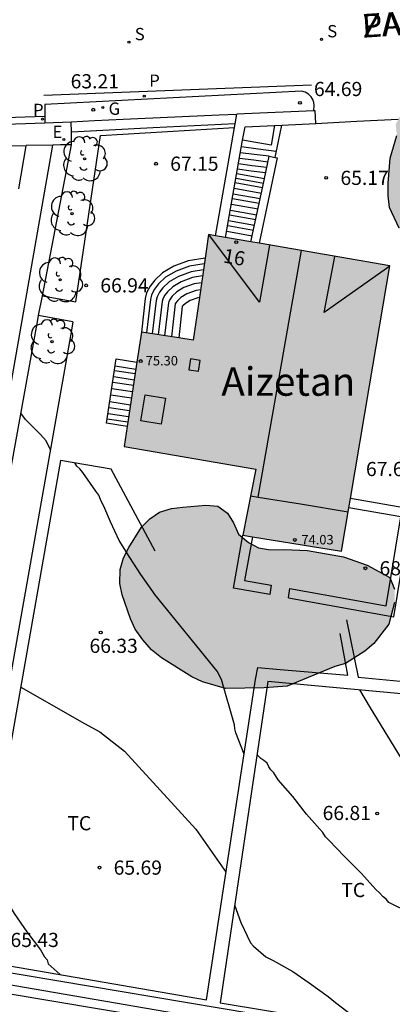
# Model space of a CAD drawing. Units: millimetres. Extents: x 584494 to 584846, y 4796539 to 4796791.
# Drawn here: x 584527 to 584547, y 4796651 to 4796703 of the extents above; entities that cross this region are included whole.
import ezdxf
from ezdxf.enums import TextEntityAlignment as Align

# ---------------------------------------------------------------- set-up
doc = ezdxf.new("R2010")
doc.units = ezdxf.units.MM
for name, color, linetype in [('020104', 34, 'Continuous'), ('020204', 9, 'Continuous'), ('020308', 9, 'Continuous'), ('060108', 9, 'Continuous'), ('060113', 4, 'Continuous'), ('060117', 9, 'Continuous'), ('060130', 9, 'Continuous'), ('060141', 9, 'Continuous'), ('060144', 9, 'Continuous'), ('060145', 9, 'Continuous'), ('070105', 6, 'Continuous'), ('070106', 6, 'Continuous'), ('080106', 1, 'Continuous'), ('080109', 9, 'Continuous'), ('080201', 9, 'Continuous'), ('080202', 9, 'Continuous'), ('080303', 9, 'Continuous'), ('080304', 9, 'Continuous'), ('080306', 9, 'Continuous'), ('080308', 9, 'Continuous'), ('080312', 8, 'Continuous'), ('100106', 63, 'Continuous'), ('100107', 3, 'Continuous'), ('100202', 3, 'Continuous'), ('100301', 7, 'Continuous'), ('210204', 9, 'Continuous'), ('210205', 4, 'Continuous'), ('210304', 9, 'Continuous'), ('210305', 4, 'Continuous'), ('220207', 9, 'Continuous'), ('220307', 9, 'Continuous'), ('230204', 9, 'Continuous'), ('230304', 9, 'Continuous'), ('260101', 9, 'Continuous'), ('990501', 21, 'Continuous'), ('990504', 63, 'Continuous')]:
    doc.layers.add(name, color=color, linetype=linetype)
doc.layers.add('080111', color=7, linetype='Continuous', lineweight=30)
doc.styles.add('ARIAL', font='ARIAL.TTF', dxfattribs={"height": 1})
doc.styles.add('ARIALI', font='ARIALI.TTF', dxfattribs={"height": 1})
doc.styles.add('ROMANS', font='romans__.ttf', dxfattribs={"height": 1})

# ---------------------------------------------------------------- blocks, each defined once
blk = doc.blocks.new('PUNTO')
blk.add_circle((0, 0), 0.075)
at = {"layer": '080201'}
blk.add_attdef('NPUNTO', (3018670.602, 23971172.45, 141.256), '', height=0.75, rotation=359.806, dxfattribs=at)
blk = doc.blocks.new('COTAPU')
blk.add_circle((0, 0), 0.075)
blk = doc.blocks.new('BloquePortal')
blk.add_circle((0, 0), 0.075)
at = {"flags": 5}
blk.add_attdef('INDICE', text='', height=0.75, dxfattribs=at).set_placement((0, 0), align=Align.MIDDLE_CENTER)
blk = doc.blocks.new('ARBOL')
blk.add_circle((0, 0), 0.0587)
for centre, radius, start, end in [((-0.28, 0.855), 0.3, 359.2878, 173.6078), ((0.097, 0.97), 0.21, 23.1565, 160.4665), ((0.438, 0.881), 0.24, 301.578, 139.328), ((-0.564, 0.381), 0.532, 92.28, 254.58), ((0.656, 0.288), 0.443, 319.8556, 114.7656), ((-0.091, 0.321), 0.12, 119.14, 310.56), ((0.819, -0.249), 0.383, 235.5275, 62.0275), ((-0.556, -0.339), 0.555, 142.64, 266.54), ((-0.039, -0.384), 0.21, 189.64, 323.88), ((-0.301, -0.676), 0.45, 213.78, 295.32), ((0.299, -0.624), 0.532, 224.67, 0.24)]:
    blk.add_arc(centre, radius, start, end)
blk = doc.blocks.new('PLUVI3')
blk.add_circle((0, 0), 0.055)
blk = doc.blocks.new('REGAS')
blk.add_circle((0, 0), 0.055)
blk = doc.blocks.new('REGALU')
blk.add_circle((0, 0), 0.055)
blk = doc.blocks.new('SANEA')
blk.add_circle((0, 0), 0.055)

msp = doc.modelspace()

# ---------------------------------------------------------------- hatches: boundary and pattern name
at = {"layer": '990501'}
msp.add_hatch(color=256, dxfattribs=at).paths.add_polyline_path([(584546.843, 4796689.902), (584537.247, 4796691.561), (584536.442, 4796685.974), (584533.703, 4796686.408), (584532.781, 4796680.356), (584539.75, 4796679.157), (584539.06, 4796675.677), (584544.278, 4796674.821), (584545.765, 4796683.569)])
at = {"layer": '990504'}
for points in [[(584547.633, 4796698.328), (584548.633, 4796699.168), (584549.761, 4796699.832), (584550.353, 4796700.056), (584550.945, 4796700.192), (584552.833, 4796700.472), (584553.521, 4796700.512), (584554.249, 4796700.488), (584554.857, 4796700.336), (584555.441, 4796700.04), (584557.984, 4796698.928), (584558.56, 4796698.568), (584558.992, 4796698.104), (584559.2, 4796697.52), (584559.336, 4796696.848), (584559.368, 4796696.248), (584558.976, 4796694.192), (584558.64, 4796693.544), (584558.248, 4796693.024), (584557.704, 4796692.536), (584555.52, 4796690.968), (584554.536, 4796690.2), (584553.888, 4796689.856), (584552.64, 4796689.608), (584552.048, 4796689.328), (584551.512, 4796688.944), (584550.376, 4796688.384), (584549.656, 4796688.384), (584549.064, 4796688.504), (584548.768, 4796689.04), (584548.553, 4796689.648), (584548.521, 4796690.264), (584548.185, 4796690.824), (584547.705, 4796691.328), (584547.321, 4796691.896), (584546.817, 4796693), (584546.753, 4796693.616), (584546.753, 4796694.288), (584546.857, 4796695.6), (584547.209, 4796696.792), (584547.145, 4796697.392)], [(584538.144, 4796667.561), (584536.92, 4796667.913), (584536.36, 4796668.177), (584534.752, 4796669.193), (584534.232, 4796669.617), (584533.769, 4796670.137), (584533.369, 4796670.697), (584533.121, 4796671.249), (584532.673, 4796672.521), (584532.561, 4796673.121), (584532.577, 4796673.857), (584532.753, 4796674.465), (584533.041, 4796675.017), (584533.697, 4796676.089), (584534.137, 4796676.529), (584534.649, 4796676.889), (584535.297, 4796677.073), (584535.889, 4796677.145), (584537.097, 4796677.249), (584537.737, 4796677.201), (584538.249, 4796676.833), (584538.561, 4796676.329), (584538.84, 4796675.729), (584539.36, 4796675.281), (584539.896, 4796674.993), (584540.528, 4796674.897), (584541.264, 4796674.913), (584542.488, 4796674.865), (584544.384, 4796674.529), (584545.632, 4796674.089), (584546.84, 4796673.441), (584547.088, 4796672.817), (584547.088, 4796672.113), (584546.784, 4796670.961), (584545.984, 4796669.953), (584545.512, 4796669.545), (584544.496, 4796668.881), (584543.92, 4796668.721), (584541.408, 4796667.697), (584540.192, 4796667.601)]]:
    msp.add_hatch(color=256, dxfattribs=at).paths.add_polyline_path(points)

# ---------------------------------------------------------------- linework, layer by layer
at = {"layer": '020104', "flags": 128}
for points, elevation in [([(584528.891, 4796680.19), (584528.664, 4796680.659), (584528.36, 4796680.989), (584527.566, 4796681.791), (584527.325, 4796682.128)], 66.5), ([(584539.126, 4796664.087), (584538.689, 4796665.223), (584538.637, 4796665.425), (584538.625, 4796665.637), (584537.927, 4796668.041), (584537.703, 4796668.473), (584534.41, 4796672.531), (584534.3, 4796672.699), (584533.67, 4796673.585), (584533.086, 4796674.493), (584532.52, 4796675.393), (584532.058, 4796676.385), (584531.766, 4796677.079), (584531.532, 4796677.563), (584531.452, 4796677.791), (584531.28, 4796677.993), (584530.596, 4796678.985), (584530.448, 4796679.173), (584530.286, 4796679.323), (584530.173, 4796679.492)], 66.5), ([(584527.313, 4796667.638), (584530.685, 4796665.718), (584531.495, 4796665.283), (584532.803, 4796664.245), (584533.567, 4796663.423), (584536.568, 4796660.138), (584538.174, 4796657.844)], 66), ([(584545.229, 4796667.488), (584545.787, 4796666.535), (584547.625, 4796663.551), (584547.855, 4796663.143)], 67), ([(584547.893, 4796655.705), (584546.787, 4796656.249), (584546.645, 4796656.421), (584546.475, 4796656.557), (584546.293, 4796656.765), (584546.099, 4796656.933), (584545.331, 4796657.789), (584544.441, 4796658.679), (584543.607, 4796659.555), (584543.439, 4796659.725), (584543.291, 4796659.959), (584543.129, 4796660.135), (584542.435, 4796660.929), (584541.713, 4796661.851), (584540.935, 4796662.741), (584540.693, 4796663.101), (584540.549, 4796663.259), (584540.437, 4796663.431), (584540.343, 4796663.617), (584540.175, 4796663.753), (584540.005, 4796663.867), (584539.861, 4796664.021), (584539.799, 4796664.047)], 66.5), ([(584525.696, 4796658.476), (584525.791, 4796658.042), (584525.845, 4796657.832), (584525.943, 4796657.602), (584526.429, 4796656.582), (584526.975, 4796655.674), (584527.645, 4796654.696), (584528.355, 4796653.748), (584528.567, 4796653.382), (584528.721, 4796653.216), (584528.771, 4796653.016), (584528.921, 4796652.874), (584529.401, 4796652.44)], 65.5), ([(584538.625, 4796656.131), (584538.953, 4796655.203), (584539.461, 4796654.123), (584539.619, 4796653.939), (584540.269, 4796653.385), (584540.671, 4796653.179), (584541.699, 4796652.599), (584542.577, 4796652.005), (584543.573, 4796651.281), (584543.955, 4796650.967), (584544.863, 4796650.283), (584545.623, 4796649.829), (584545.91, 4796649.75), (584546.078, 4796649.685), (584546.38, 4796649.615), (584546.591, 4796649.539), (584546.764, 4796649.476)], 66)]:
    msp.add_lwpolyline(points, dxfattribs=dict(at, elevation=elevation))
at = {"layer": '060108'}
for points in [[(584542.816, 4796698.105, 64.896), (584542.839, 4796698.39, 64.835), (584542.818, 4796698.552, 64.8), (584542.763, 4796698.706, 64.765), (584542.677, 4796698.845, 64.73), (584542.535, 4796698.985, 64.689), (584542.362, 4796699.084, 64.649), (584542.17, 4796699.135, 64.608), (584528.588, 4796698.432, 62.891), (584528.585, 4796697.824, 62.891)], [(584510.617, 4796698.181, 60.696), (584512.29, 4796698.045, 60.886), (584514.226, 4796697.861, 61.158), (584517.482, 4796697.661, 61.606), (584519.314, 4796697.581, 61.766), (584522.801, 4796697.437, 62.174), (584525.993, 4796697.38, 62.55), (584528.584, 4796697.477, 62.778)], [(584528.585, 4796697.824, 62.891), (584528.584, 4796697.477, 62.891)], [(584528.584, 4796697.477, 62.778), (584529.99, 4796697.529, 62.902)]]:
    msp.add_polyline3d(points, dxfattribs=at)
at = {"layer": '060113'}
msp.add_polyline3d([(584510.617, 4796698.181, 60.649), (584510.713, 4796698.346, 60.66), (584510.809, 4796698.512, 60.671), (584512.313, 4796698.39, 60.842), (584514.245, 4796698.206, 61.114), (584517.494, 4796698.006, 61.561), (584519.323, 4796697.927, 61.721), (584522.805, 4796697.783, 62.128), (584525.984, 4796697.726, 62.503), (584528.585, 4796697.824, 62.732)], dxfattribs=at)
at = {"layer": '060117'}
for points in [[(584540.733, 4796697.331, 64.918), (584540.553, 4796696.288, 64.918), (584539.052, 4796696.545, 64.918)], [(584540.764, 4796695.639, 64.998), (584540.94, 4796696.493, 64.998), (584541.116, 4796697.349, 64.998)], [(584537.066, 4796690.309, 67.243), (584536.178, 4796690.17, 67.254), (584535.408, 4796689.886, 67.255), (584534.807, 4796689.531, 67.255), (584534.403, 4796689.147, 67.255), (584534.16, 4796688.835, 67.255), (584533.971, 4796688.477, 67.255), (584533.899, 4796688.182, 67.253), (584533.703, 4796686.408, 67.244)], [(584536.768, 4796688.238, 67.234), (584536.684, 4796688.224, 67.235), (584536.271, 4796688.073, 67.234), (584536.021, 4796687.925, 67.233), (584535.89, 4796687.8, 67.233), (584535.856, 4796687.762, 67.234), (584535.672, 4796686.096, 67.226)], [(584532.371, 4796684.986, 67.029), (584533.461, 4796684.822, 67.03)]]:
    msp.add_polyline3d(points, dxfattribs=at)
at = {"layer": '060130'}
msp.add_polyline3d([(584523.712, 4796652.431, 65.392), (584537.145, 4796650.122, 65.57), (584550.578, 4796647.812, 65.747)], dxfattribs=at)
at = {"layer": '060141'}
for points in [[(584540.828, 4796695.947, 65.014), (584539.877, 4796696.076, 65.014), (584538.991, 4796696.196, 65.014)], [(584540.457, 4796695.704, 65.27), (584539.657, 4796695.8, 65.27), (584538.936, 4796695.882, 65.27)], [(584540.328, 4796695.099, 65.574), (584539.563, 4796695.2, 65.574), (584538.833, 4796695.296, 65.574)], [(584540.39, 4796695.388, 65.414), (584539.637, 4796695.487, 65.414), (584538.884, 4796695.586, 65.414)], [(584538.743, 4796694.784, 65.831), (584540.205, 4796694.522, 65.832)], [(584540.268, 4796694.819, 65.694), (584539.506, 4796694.919, 65.694), (584538.783, 4796695.014, 65.694)], [(584538.659, 4796694.307, 66.078), (584540.104, 4796694.048, 66.079)], [(584538.701, 4796694.544, 65.992), (584540.154, 4796694.284, 65.993)], [(584538.556, 4796693.721, 66.419), (584539.98, 4796693.466, 66.42)], [(584538.607, 4796694.007, 66.363), (584540.041, 4796693.75, 66.364)], [(584538.461, 4796693.177, 66.843), (584539.865, 4796692.925, 66.844)], [(584538.513, 4796693.47, 66.557), (584539.927, 4796693.217, 66.558)], [(584538.36, 4796692.602, 67.201), (584539.744, 4796692.354, 67.202)], [(584538.405, 4796692.857, 66.894), (584539.798, 4796692.608, 66.895)], [(584538.261, 4796692.035, 67.432), (584539.624, 4796691.791, 67.433)], [(584538.307, 4796692.302, 67.284), (584539.68, 4796692.056, 67.285)], [(584538.208, 4796691.738, 67.498), (584539.561, 4796691.496, 67.499)], [(584537.025, 4796690.02, 67.241), (584536.249, 4796689.899, 67.251), (584535.528, 4796689.633, 67.252), (584534.976, 4796689.307, 67.252), (584534.61, 4796688.959, 67.252), (584534.395, 4796688.683, 67.252), (584534.234, 4796688.377, 67.252), (584534.174, 4796688.133, 67.25), (584533.97, 4796686.366, 67.241)], [(584536.979, 4796689.701, 67.24), (584536.327, 4796689.599, 67.248), (584535.661, 4796689.354, 67.249), (584535.163, 4796689.06, 67.248), (584534.839, 4796688.752, 67.248), (584534.655, 4796688.515, 67.249), (584534.524, 4796688.267, 67.249), (584534.478, 4796688.078, 67.248), (584534.274, 4796686.317, 67.239)], [(584536.932, 4796689.374, 67.238), (584536.407, 4796689.291, 67.245), (584535.798, 4796689.067, 67.246), (584535.355, 4796688.806, 67.245), (584535.074, 4796688.539, 67.245), (584534.922, 4796688.343, 67.245), (584534.822, 4796688.154, 67.246), (584534.79, 4796688.022, 67.245), (584534.587, 4796686.268, 67.236)], [(584536.881, 4796689.019, 67.237), (584536.493, 4796688.959, 67.242), (584535.945, 4796688.757, 67.242), (584535.563, 4796688.531, 67.241), (584535.329, 4796688.308, 67.241), (584535.21, 4796688.156, 67.241), (584535.145, 4796688.032, 67.242), (584535.127, 4796687.962, 67.241), (584534.925, 4796686.214, 67.233)], [(584536.826, 4796688.638, 67.235), (584536.586, 4796688.6, 67.239), (584536.104, 4796688.424, 67.238), (584535.787, 4796688.235, 67.237), (584535.602, 4796688.06, 67.237), (584535.521, 4796687.956, 67.237), (584535.491, 4796687.897, 67.238), (584535.289, 4796686.157, 67.229)], [(584532.279, 4796684.376, 67.117), (584533.368, 4796684.212, 67.118)], [(584532.316, 4796684.618, 67.224), (584533.405, 4796684.454, 67.225)], [(584532.186, 4796683.759, 67.392), (584533.275, 4796683.595, 67.393)], [(584532.231, 4796684.054, 67.45), (584533.319, 4796683.891, 67.451)], [(584532.136, 4796683.427, 68.03), (584533.224, 4796683.264, 68.031)], [(584532.031, 4796682.73, 68.321), (584533.118, 4796682.567, 68.322)], [(584532.086, 4796683.092, 67.846), (584533.173, 4796682.928, 67.847)], [(584531.937, 4796682.104, 68.382), (584533.023, 4796681.941, 68.383)], [(584531.985, 4796682.425, 68.164), (584533.071, 4796682.261, 68.165)], [(584531.895, 4796681.827, 68.356), (584532.98, 4796681.664, 68.357)]]:
    msp.add_polyline3d(points, dxfattribs=at)
at = {"layer": '060144'}
msp.add_polyline3d([(584538.65, 4796697.409, 68.014), (584534.324, 4796697.196, 68.014), (584529.997, 4796696.983, 68.014)], dxfattribs=at)
at = {"layer": '060145'}
for points in [[(584530.233, 4796688.015, 66.94), (584531.536, 4796696.808, 67.047), (584538.618, 4796697.226, 67.163)], [(584528.461, 4796688.317, 66.863), (584530.233, 4796688.015, 66.94)], [(584530.074, 4796686.941, 66.8), (584528.262, 4796687.289, 66.799)], [(584530.074, 4796686.941, 66.817), (584530.009, 4796686.505, 66.806), (584527.042, 4796669.744, 66.41), (584524.074, 4796652.985, 66.014)], [(584534.433, 4796674.825, 66.518), (584532.105, 4796679.169, 66.59), (584529.425, 4796679.617, 66.558), (584524.773, 4796653.24, 65.326), (584537.146, 4796651.102, 65.67), (584539.728, 4796668.033, 66.742), (584539.847, 4796668.681, 66.691), (584541.04, 4796668.577, 66.814), (584544.616, 4796668.273, 67.054), (584544.2, 4796670.465, 67.166)], [(584544.544, 4796671.193, 67.246), (584545.168, 4796668.169, 67.166), (584547.744, 4796667.913, 67.286), (584547.992, 4796667.985, 67.286), (584548.16, 4796668.433, 67.294), (584548.248, 4796669.033, 67.342), (584549.37, 4796676.851, 67.614), (584547.979, 4796677.049, 67.606)], [(584524.074, 4796652.985, 66.014), (584549.856, 4796648.649, 66.19), (584549.91, 4796648.958, 66.214)]]:
    msp.add_polyline3d(points, dxfattribs=at)
msp.add_polyline3d([(584549.91, 4796648.958, 66.214), (584551.88, 4796660.025, 67.054), (584547.464, 4796661.001, 67.054), (584548.592, 4796667.177, 67.262), (584540.376, 4796667.937, 66.774), (584537.856, 4796650.946, 65.662)], close=True, dxfattribs=at)
at = {"layer": '070105'}
for points in [[(584531.212, 4796697.593, 63.12), (584532.732, 4796697.671, 63.403), (584537.812, 4796697.889, 63.962), (584538.741, 4796697.929, 64.064)], [(584538.65, 4796697.409, 68.014), (584538.741, 4796697.929, 68.014)], [(584542.816, 4796698.105, 64.512), (584538.741, 4796697.929, 64.064)], [(584542.892, 4796698.108, 64.52), (584542.816, 4796698.105, 64.512)], [(584542.921, 4796697.436, 64.52), (584542.892, 4796698.108, 64.52)], [(584529.99, 4796697.529, 62.892), (584531.212, 4796697.593, 63.12)], [(584529.997, 4796696.983, 62.939), (584529.99, 4796697.529, 62.892)], [(584537.614, 4796691.498, 68.014), (584538.263, 4796695.201, 68.014), (584538.618, 4796697.226, 68.014)], [(584538.618, 4796697.226, 68.014), (584538.65, 4796697.409, 68.014)], [(584539.052, 4796696.545, 68.014), (584539.177, 4796697.256, 68.014), (584540.733, 4796697.331, 66.562)], [(584540.733, 4796697.331, 66.562), (584541.116, 4796697.349, 66.205)], [(584541.116, 4796697.349, 66.205), (584542.921, 4796697.436, 64.52)], [(584530.007, 4796696.306, 62.996), (584529.998, 4796696.917, 62.944), (584529.997, 4796696.983, 62.939)], [(584527.209, 4796693.984, 65.328), (584527.609, 4796696.257, 65.431)], [(584527.609, 4796696.257, 65.431), (584527.611, 4796696.273, 65.432)], [(584529.01, 4796696.293, 62.939), (584527.611, 4796696.273, 62.74)], [(584528.461, 4796688.317, 67.629), (584530.007, 4796696.306, 67.632)], [(584530.007, 4796696.306, 62.996), (584529.415, 4796696.298, 62.996), (584529.01, 4796696.293, 62.939)], [(584538.15, 4796691.405, 68.014), (584539.052, 4796696.545, 68.014)], [(584539.492, 4796691.173, 65.942), (584540.117, 4796694.108, 65.942), (584540.457, 4796695.704, 65.942), (584540.677, 4796695.657, 65.943), (584540.764, 4796695.639, 65.944)], [(584540.764, 4796695.639, 65.944), (584540.88, 4796695.614, 65.944), (584539.923, 4796691.099, 66.53)], [(584528.262, 4796687.289, 67.628), (584528.461, 4796688.317, 67.629)], [(584521.914, 4796652.216, 66.335), (584528.216, 4796687.051, 67.628), (584528.262, 4796687.289, 67.628)], [(584532.943, 4796681.423, 68.571), (584531.859, 4796681.586, 68.57), (584532.371, 4796684.986, 67.029)], [(584547.979, 4796677.049, 69.11), (584544.751, 4796677.603, 69.11)], [(584541.468, 4796672.358, 69.11), (584541.551, 4796672.855, 69.11), (584546.644, 4796671.932, 69.11), (584547.415, 4796676.647, 69.11), (584544.669, 4796677.119, 69.11)], [(584541.468, 4796672.358, 69.11), (584547.048, 4796671.361, 69.11), (584547.979, 4796677.049, 69.11)], [(584539.581, 4796675.591, 69.108), (584539.153, 4796673.274, 69.108), (584540.565, 4796673.021, 69.11), (584540.483, 4796672.535, 69.11), (584538.569, 4796672.877, 69.108), (584539.06, 4796675.677, 69.108)], [(584550.509, 4796647.433, 67.629), (584536.212, 4796649.825, 66.914), (584521.914, 4796652.216, 66.2)]]:
    msp.add_polyline3d(points, dxfattribs=at)
at = {"layer": '070106'}
for points in [[(584542.921, 4796697.436, 65.038), (584545.097, 4796697.55, 65.038), (584547.273, 4796697.664, 65.038)], [(584527.609, 4796696.257, 63.291), (584525.493, 4796696.238, 63.29)]]:
    msp.add_polyline3d(points, dxfattribs=at)
at = {"layer": '080106'}
for points in [[(584536.29, 4796684.985, 76.806), (584536.201, 4796684.417, 76.806), (584536.712, 4796684.337, 76.966), (584536.801, 4796684.905, 76.966)], [(584533.891, 4796683.082, 76.042), (584534.969, 4796682.905, 76.582), (584534.743, 4796681.544, 76.586), (584533.665, 4796681.721, 76.046)]]:
    msp.add_polyline3d(points, close=True, dxfattribs=at)
at = {"layer": '080109'}
for points in [[(584540.48, 4796691.002, 77.83), (584539.937, 4796687.984, 77.83), (584537.255, 4796691.56, 76.8)], [(584539.869, 4796677.681, 78.41), (584541.032, 4796684.308, 78.412), (584542.156, 4796690.712, 78.414)], [(584546.84, 4796689.887, 76.862), (584543.361, 4796687.44, 77.83), (584543.928, 4796690.406, 77.83)], [(584539.471, 4796677.745, 78.139), (584539.869, 4796677.681, 78.41)], [(584539.869, 4796677.681, 78.41), (584542.116, 4796677.321, 77.342), (584544.632, 4796676.902, 76.595)]]:
    msp.add_polyline3d(points, dxfattribs=at)
at = {"layer": '080111'}
for points in [[(584537.614, 4796691.498, 76.254), (584537.247, 4796691.561, 76.254), (584537.066, 4796690.309, 76.254)], [(584538.15, 4796691.405, 76.254), (584537.614, 4796691.498, 76.254)], [(584539.492, 4796691.173, 76.254), (584538.15, 4796691.405, 76.254)], [(584539.923, 4796691.099, 76.254), (584539.492, 4796691.173, 76.254)], [(584546.843, 4796689.902, 76.254), (584539.923, 4796691.099, 76.254)], [(584537.066, 4796690.309, 76.254), (584536.768, 4796688.238, 76.254)], [(584544.751, 4796677.603, 71.961), (584545.765, 4796683.569, 67.694), (584546.843, 4796689.902, 76.254)], [(584536.768, 4796688.238, 76.254), (584536.442, 4796685.974, 76.254), (584535.672, 4796686.096, 75.991)], [(584533.703, 4796686.408, 75.318), (584533.461, 4796684.822, 75.314)], [(584535.672, 4796686.096, 75.991), (584533.703, 4796686.408, 75.318)], [(584533.461, 4796684.822, 75.314), (584532.943, 4796681.423, 75.305)], [(584532.943, 4796681.423, 75.305), (584532.781, 4796680.356, 75.302), (584539.75, 4796679.157, 74.764), (584539.06, 4796675.677, 73.974)], [(584544.669, 4796677.119, 72.307), (584544.751, 4796677.603, 71.961)], [(584539.581, 4796675.591, 73.972), (584544.278, 4796674.821, 73.951), (584544.669, 4796677.119, 72.307)], [(584539.06, 4796675.677, 73.974), (584539.581, 4796675.591, 73.972)]]:
    msp.add_polyline3d(points, dxfattribs=at)
at = {"layer": '100106', "flags": 128}
for points, elevation in [([(584547.321, 4796691.896), (584546.817, 4796693), (584546.753, 4796693.616), (584546.753, 4796694.288), (584546.857, 4796695.6), (584547.209, 4796696.792)], 73.568), ([(584547.088, 4796672.113), (584546.784, 4796670.961), (584545.984, 4796669.953), (584545.512, 4796669.545), (584544.496, 4796668.881), (584543.92, 4796668.721), (584541.408, 4796667.697), (584540.192, 4796667.601), (584538.144, 4796667.561), (584536.92, 4796667.913), (584536.36, 4796668.177), (584534.752, 4796669.193), (584534.232, 4796669.617), (584533.769, 4796670.137), (584533.369, 4796670.697), (584533.121, 4796671.249), (584532.673, 4796672.521), (584532.561, 4796673.121), (584532.577, 4796673.857), (584532.753, 4796674.465), (584533.041, 4796675.017), (584533.697, 4796676.089), (584534.137, 4796676.529), (584534.649, 4796676.889), (584535.297, 4796677.073), (584535.889, 4796677.145), (584537.097, 4796677.249), (584537.737, 4796677.201), (584538.249, 4796676.833), (584538.561, 4796676.329), (584538.84, 4796675.729), (584539.36, 4796675.281), (584539.896, 4796674.993), (584540.528, 4796674.897), (584541.264, 4796674.913), (584542.488, 4796674.865), (584544.384, 4796674.529), (584545.632, 4796674.089), (584546.84, 4796673.441), (584547.088, 4796672.817)], 69.768)]:
    msp.add_lwpolyline(points, dxfattribs=dict(at, elevation=elevation))
at = {"layer": '100107'}
msp.add_polyline3d([(584519.962, 4796652.717, 64.572), (584521.321, 4796652.472, 64.92), (584529.01, 4796696.293, 68.169)], dxfattribs=at)
at = {"layer": '260101'}
msp.add_polyline3d([(584528.541, 4796698.94, 62.852), (584542.694, 4796699.471, 64.667)], dxfattribs=at)

# ---------------------------------------------------------------- block references
at = {"layer": '020204', "rotation": 359.9987685839998}
for p in [(584531.155, 4796698.164, 63.208), (584542.08, 4796698.523, 64.685), (584534.47, 4796695.309, 67.153), (584543.472, 4796694.56, 65.165), (584530.775, 4796688.878, 66.935), (584545.54, 4796673.921, 68.512), (584531.545, 4796670.529, 66.332), (584546.168, 4796660.961, 66.812), (584531.48, 4796658.097, 65.692)]:
    msp.add_blockref('COTAPU', p, dxfattribs=at)
at = {"layer": '080201', "rotation": 359.9987685839998}
for p in [(584533.661, 4796684.878, 75.304), (584533.661, 4796684.878, 75.304), (584533.661, 4796684.878, 75.304), (584533.661, 4796684.878, 75.304), (584533.661, 4796684.878, 75.304), (584533.661, 4796684.878, 75.304), (584533.661, 4796684.878, 75.304), (584533.661, 4796684.878, 75.304), (584533.661, 4796684.878, 75.304), (584533.661, 4796684.878, 75.304), (584533.661, 4796684.878, 75.304), (584533.661, 4796684.878, 75.304), (584533.661, 4796684.878, 75.304), (584533.661, 4796684.878, 75.304), (584533.661, 4796684.878, 75.304), (584533.661, 4796684.878, 75.304), (584533.661, 4796684.878, 75.304), (584533.661, 4796684.878, 75.304), (584533.661, 4796684.878, 75.304), (584533.661, 4796684.878, 75.304), (584533.661, 4796684.878, 75.304), (584533.661, 4796684.878, 75.304), (584533.661, 4796684.878, 75.304), (584533.661, 4796684.878, 75.304), (584533.661, 4796684.878, 75.304), (584533.661, 4796684.878, 75.304), (584533.661, 4796684.878, 75.304), (584533.661, 4796684.878, 75.304), (584533.661, 4796684.878, 75.304), (584533.661, 4796684.878, 75.304), (584533.661, 4796684.878, 75.304), (584533.661, 4796684.878, 75.304), (584541.808, 4796675.417, 74.032), (584541.808, 4796675.417, 74.032), (584541.808, 4796675.417, 74.032), (584541.808, 4796675.417, 74.032), (584541.808, 4796675.417, 74.032), (584541.808, 4796675.417, 74.032), (584541.808, 4796675.417, 74.032), (584541.808, 4796675.417, 74.032), (584541.808, 4796675.417, 74.032), (584541.808, 4796675.417, 74.032), (584541.808, 4796675.417, 74.032), (584541.808, 4796675.417, 74.032), (584541.808, 4796675.417, 74.032), (584541.808, 4796675.417, 74.032), (584541.808, 4796675.417, 74.032), (584541.808, 4796675.417, 74.032), (584541.808, 4796675.417, 74.032), (584541.808, 4796675.417, 74.032), (584541.808, 4796675.417, 74.032), (584541.808, 4796675.417, 74.032), (584541.808, 4796675.417, 74.032), (584541.808, 4796675.417, 74.032), (584541.808, 4796675.417, 74.032), (584541.808, 4796675.417, 74.032), (584541.808, 4796675.417, 74.032), (584541.808, 4796675.417, 74.032), (584541.808, 4796675.417, 74.032), (584541.808, 4796675.417, 74.032), (584541.808, 4796675.417, 74.032), (584541.808, 4796675.417, 74.032), (584541.808, 4796675.417, 74.032), (584541.808, 4796675.417, 74.032)]:
    msp.add_blockref('PUNTO', p, dxfattribs=at)
at = {"layer": '080202', "rotation": 359.9987685839998}
msp.add_blockref('BloquePortal', (584538.714, 4796691.157), dxfattribs=at)
at = {"layer": '100202', "rotation": 359.9987685839998}
for p in [(584530.692, 4796695.567, 67.012), (584530.692, 4796695.567, 67.012), (584530.03, 4796692.67, 67.025), (584530.03, 4796692.67, 67.025), (584529.401, 4796689.172, 67.033), (584529.401, 4796689.172, 67.033), (584528.97, 4796685.906, 67.023), (584528.97, 4796685.906, 67.023)]:
    msp.add_blockref('ARBOL', p, dxfattribs=at)
at = {"layer": '210204', "rotation": 359.9987685839998}
for p in [(584543.217, 4796701.883, 64.763), (584533.039, 4796701.73, 63.384), (584533.039, 4796701.73, 63.384)]:
    msp.add_blockref('SANEA', p, dxfattribs=at)
at = {"layer": '210205', "rotation": 359.9987685839998}
for p in [(584533.85, 4796698.878, 63.366), (584528.47, 4796697.658, 62.74)]:
    msp.add_blockref('PLUVI3', p, dxfattribs=at)
at = {"layer": '220207', "rotation": 359.9987685839998}
msp.add_blockref('REGALU', (584529.6, 4796696.587, 63.005), dxfattribs=at)
msp.add_blockref('REGALU', (584529.6, 4796696.587, 63.005), dxfattribs=at)
at = {"layer": '230204', "rotation": 359.9987685839998}
msp.add_blockref('REGAS', (584531.655, 4796698.283, 63.264), dxfattribs=at)

# ---------------------------------------------------------------- texts
at = {"layer": '020308', "style": 'ARIAL'}
for s, p in [('63.21', (584529.955, 4796699.29, 63.206)), ('64.69', (584542.823, 4796698.883, 64.683)), ('67.15', (584535.22, 4796694.934, 67.151)), ('65.17', (584544.222, 4796694.185, 65.163)), ('66.94', (584531.525, 4796688.503, 66.933)), ('67.68', (584545.573, 4796678.793, 67.675)), ('68.51', (584546.29, 4796673.546, 68.51)), ('66.33', (584530.952, 4796669.447, 66.33)), ('66.81', (584543.279, 4796660.611, 66.81)), ('65.69', (584532.23, 4796657.722, 65.69)), ('65.43', (584526.774, 4796653.899, 65.426))]:
    msp.add_text(s, height=0.75, rotation=359.9988, dxfattribs=at).set_placement(p)
at = {"layer": '080303', "style": 'ARIAL'}
for s, p in [('75.30', (584533.926, 4796684.645, 75.302)), ('74.03', (584542.159, 4796675.183, 74.03))]:
    msp.add_text(s, height=0.5, rotation=359.9988, dxfattribs=at).set_placement(p)
at = {"layer": '080304', "style": 'ARIALI'}
msp.add_text('Aizetan', height=1.5, rotation=359.9988, dxfattribs=at).set_placement((584537.924, 4796683.041))
at = {"layer": '080306', "style": 'ARIALI'}
msp.add_text('ZARATEGI', height=1.25, rotation=3.7948, dxfattribs=at).set_placement((584545.405, 4796701.965))
at = {"layer": '080308', "style": 'ARIALI'}
msp.add_text('16', height=0.75, rotation=350.1902, dxfattribs=at).set_placement((584537.984, 4796690.093))
at = {"layer": '080312', "style": 'ARIALI'}
msp.add_text('PASEO DE', height=1.25, rotation=3.7948, dxfattribs=at).set_placement((584545.405, 4796701.965))
at = {"layer": '100301', "style": 'ARIAL'}
for p in [(584529.779, 4796660.069), (584544.266, 4796656.538)]:
    msp.add_text('TC', height=0.75, rotation=359.9988, dxfattribs=at).set_placement(p)
at = {"layer": '210304', "style": 'ROMANS'}
for p in [(584533.345, 4796701.836, 63.382), (584543.523, 4796701.989, 64.761)]:
    msp.add_text('S', height=0.65, rotation=359.9988, dxfattribs=at).set_placement(p)
at = {"layer": '210305', "style": 'ROMANS'}
for p in [(584534.109, 4796699.374, 63.364), (584527.963, 4796697.826, 62.738)]:
    msp.add_text('P', height=0.65, rotation=359.9988, dxfattribs=at).set_placement(p)
at = {"layer": '220307', "style": 'ROMANS'}
msp.add_text('E', height=0.65, rotation=359.9988, dxfattribs=at).set_placement((584528.996, 4796696.661, 63.003))
at = {"layer": '230304', "style": 'ROMANS'}
msp.add_text('G', height=0.65, rotation=359.9988, dxfattribs=at).set_placement((584531.961, 4796697.893, 63.262))

doc.saveas('drawing.dxf')
